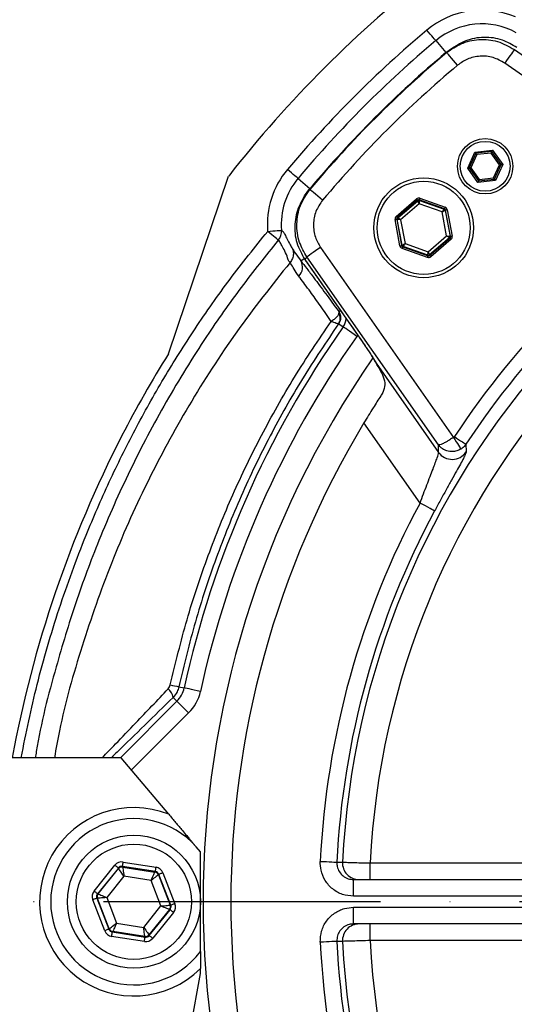
# Model space of a CAD drawing. Extents: x 0 to 9200, y 0 to 5940.
# Drawn here: x 1226 to 1315, y 1322 to 1500 of the extents above; entities that cross this region are included whole.
import ezdxf

# ---------------------------------------------------------------- set-up
doc = ezdxf.new("R2010")
doc.units = 0
doc.header["$LTSCALE"] = 5
doc.header["$MEASUREMENT"] = 0
doc.linetypes.add('GEN7', pattern=[15, 10, -2.5, 0, -2.5])
doc.layers.get('0').update_dxf_attribs({"linetype": 'CONTINUOUS'})
doc.layers.add('7', color=4, linetype='GEN7')
doc.styles.add('ISO', font='GENISO.SHX')
doc.dimstyles.new('GEN-ISO', dxfattribs={"dimtxt": 50, "dimasz": 50, "dimexe": 40, "dimexo": 1, "dimgap": 30, "dimtad": 0, "dimtih": 1, "dimtoh": 1, "dimdec": 1, "dimdsep": 46, "dimtxsty": 'ISO', "dimcen": 2, "dimclrd": 256, "dimclre": 256, "dimclrt": 2, "dimadec": 0, "dimazin": 0, "dimtp": 0.1, "dimtm": 0.1, "dimtfac": 0.05, "dimtdec": 1, "dimtix": 1, "dimtmove": 2, "dimatfit": 3, "dimfxl": 1, "dimtolj": 1, "dimarcsym": 0})

# ---------------------------------------------------------------- blocks, each defined once
blk = doc.blocks.new('*D19')
at = {"color": 3, "lineweight": 25}
for p, q in [((1341.39, 1341.82), (1341.39, 1728.81)), ((1521.39, 1341.82), (1521.39, 1728.81)), ((1306.39, 1703.81), (1271.39, 1703.81)), ((1341.39, 1703.81), (1521.39, 1703.81)), ((1556.39, 1703.81), (1591.39, 1703.81))]:
    blk.add_line(p, q, dxfattribs=at)
at = {"color": 3}
for points in [[(1306.39, 1697.98), (1306.39, 1709.65), (1341.39, 1703.81)], [(1556.39, 1709.65), (1556.39, 1697.98), (1521.39, 1703.81)]]:
    blk.add_solid(points, dxfattribs=at)
at = {"color": 2, "insert": (1431.39, 1758.81), "char_height": 50, "attachment_point": 5, "style": 'ISO'}
blk.add_mtext('\\A1;{\\Fgeniso.shx;%%c180}', dxfattribs=at)

msp = doc.modelspace()

# ---------------------------------------------------------------- linework, layer by layer
at = {"color": 7, "linetype": 'Continuous'}
for p, q in [((1300.87, 1496.2), (1302.68, 1494.04)), ((1303.35, 1494.46), (1302.87, 1494.06)), ((1315.04, 1494.59), (1348.93, 1470.86)), ((1347.59, 1468.14), (1313.32, 1492.14)), ((1307.92, 1476.1), (1311.08, 1476.43)), ((1311.08, 1476.43), (1312.94, 1473.86)), ((1306.62, 1473.2), (1307.92, 1476.1)), ((1308.09, 1475.87), (1306.91, 1473.23)), ((1308.26, 1475.64), (1307.2, 1473.26)), ((1310.96, 1476.17), (1308.09, 1475.87)), ((1310.84, 1475.9), (1308.26, 1475.64)), ((1312.36, 1473.8), (1310.84, 1475.9)), ((1312.65, 1473.83), (1310.96, 1476.17)), ((1308.48, 1470.63), (1306.62, 1473.2)), ((1306.91, 1473.23), (1308.6, 1470.9)), ((1307.2, 1473.26), (1308.72, 1471.16)), ((1311.3, 1471.43), (1312.36, 1473.8)), ((1311.47, 1471.19), (1312.65, 1473.83)), ((1312.94, 1473.86), (1311.64, 1470.96)), ((1252.64, 1439.67), (1263.49, 1471.75)), ((1276.01, 1471.34), (1278.17, 1469.53)), ((1308.6, 1470.9), (1311.47, 1471.19)), ((1308.72, 1471.16), (1311.3, 1471.43)), ((1278.14, 1469.34), (1277.74, 1468.86)), ((1311.64, 1470.96), (1308.48, 1470.63)), ((1293.72, 1464.49), (1297.4, 1467.64)), ((1302.45, 1465.86), (1297.89, 1467.47)), ((1297.89, 1467.47), (1297.9, 1467.37)), ((1297.99, 1467.75), (1302.55, 1466.14)), ((1297.59, 1467.42), (1293.91, 1464.27)), ((1294.01, 1464.23), (1297.61, 1467.32)), ((1297.87, 1466.75), (1294.53, 1463.89)), ((1297.61, 1467.32), (1297.59, 1467.42)), ((1302.01, 1465.29), (1297.87, 1466.75)), ((1297.9, 1467.37), (1302.38, 1465.79)), ((1302.38, 1465.79), (1302.45, 1465.86)), ((1302.94, 1465.69), (1303.83, 1460.93)), ((1294.41, 1459.17), (1293.52, 1463.93)), ((1293.81, 1463.98), (1294.7, 1459.22)), ((1293.91, 1463.95), (1293.81, 1463.98)), ((1293.91, 1464.27), (1294.01, 1464.23)), ((1294.78, 1459.29), (1293.91, 1463.95)), ((1302.82, 1460.97), (1302.01, 1465.29)), ((1302.65, 1465.63), (1302.57, 1465.57)), ((1302.57, 1465.57), (1303.44, 1460.91)), ((1303.54, 1460.87), (1302.65, 1465.63)), ((1294.53, 1463.89), (1295.34, 1459.57)), ((1299.48, 1458.11), (1302.82, 1460.97)), ((1303.34, 1460.62), (1299.74, 1457.54)), ((1299.76, 1457.44), (1303.44, 1460.59)), ((1303.63, 1460.36), (1299.96, 1457.21)), ((1303.44, 1460.59), (1303.34, 1460.62)), ((1303.44, 1460.91), (1303.54, 1460.87)), ((1280.07, 1458.89), (1304.07, 1424.61)), ((1294.7, 1459.22), (1294.78, 1459.29)), ((1299.37, 1457.1), (1294.8, 1458.71)), ((1294.98, 1459.06), (1294.9, 1458.99)), ((1294.9, 1458.99), (1299.47, 1457.38)), ((1299.45, 1457.48), (1294.98, 1459.06)), ((1295.34, 1459.57), (1299.48, 1458.11)), ((1276.52, 1456.46), (1277.14, 1456.9)), ((1277.61, 1457.17), (1277.23, 1456.71)), ((1301.35, 1423.27), (1277.61, 1457.17)), ((1299.47, 1457.38), (1299.45, 1457.48)), ((1299.74, 1457.54), (1299.76, 1457.44)), ((1277.23, 1456.71), (1277.23, 1456.71)), ((1277.23, 1456.71), (1286.87, 1442.95)), ((1283.35, 1447.32), (1283.65, 1447.53)), ((1283.35, 1445.13), (1284.16, 1444.56)), ((1286.78, 1443.08), (1286.61, 1442.83)), ((1286.87, 1442.95), (1286.87, 1442.94)), ((1290.09, 1438.02), (1301.37, 1421.91)), ((1298.02, 1412.77), (1287.89, 1427.23)), ((1244.23, 1424.93), (1244.24, 1424.95)), ((1254.52, 1379.63), (1255.47, 1379.43)), ((1243.96, 1366.82), (1254.15, 1377.01)), ((1253.46, 1377.7), (1254.15, 1377.01)), ((1256.27, 1374.89), (1245.98, 1364.6)), ((1244.12, 1366.82), (1209.89, 1366.82)), ((1252.69, 1356.61), (1244.12, 1366.82)), ((1258.39, 1331.82), (1258.39, 1349.82)), ((1239.22, 1342.75), (1242.98, 1347.41)), ((1243.61, 1346.91), (1239.85, 1342.25)), ((1239.96, 1342.23), (1243.65, 1346.8)), ((1243.65, 1346.8), (1243.61, 1346.91)), ((1250.27, 1346.27), (1244.35, 1347.2)), ((1244.35, 1347.2), (1244.39, 1347.09)), ((1244.39, 1347.09), (1250.2, 1346.18)), ((1244.48, 1347.99), (1250.39, 1347.06)), ((1289.03, 1347.82), (1341.06, 1347.82)), ((1289.03, 1344.82), (1289.03, 1347.82)), ((1244.6, 1345.44), (1241.49, 1341.59)), ((1249.49, 1344.67), (1244.6, 1345.44)), ((1250.2, 1346.18), (1250.27, 1346.27)), ((1250.89, 1345.77), (1250.82, 1345.68)), ((1250.82, 1345.68), (1252.94, 1340.2)), ((1253.05, 1340.18), (1250.89, 1345.77)), ((1251.64, 1346.06), (1253.79, 1340.47)), ((1251.28, 1340.06), (1249.49, 1344.67)), ((1286.03, 1341.82), (1286.03, 1344.82)), ((1286.03, 1344.82), (1346.45, 1344.82)), ((1239.72, 1341.46), (1241.88, 1335.87)), ((1239.84, 1341.44), (1239.72, 1341.46)), ((1241.95, 1335.96), (1239.84, 1341.44)), ((1239.85, 1342.25), (1239.96, 1342.23)), ((1241.49, 1341.59), (1243.28, 1336.97)), ((1346.45, 1341.82), (1286.03, 1341.82)), ((1241.13, 1335.58), (1238.98, 1341.17)), ((1248.17, 1336.2), (1251.28, 1340.06)), ((1252.94, 1340.2), (1253.05, 1340.18)), ((1286.03, 1339.82), (1346.45, 1339.82)), ((1286.03, 1336.82), (1286.03, 1339.82)), ((1252.81, 1339.41), (1249.12, 1334.84)), ((1249.16, 1334.73), (1252.92, 1339.39)), ((1253.55, 1338.89), (1249.79, 1334.23)), ((1252.92, 1339.39), (1252.81, 1339.41)), ((1243.28, 1336.97), (1248.17, 1336.2)), ((1346.45, 1336.82), (1286.03, 1336.82)), ((1289.03, 1333.82), (1289.03, 1336.82)), ((1241.88, 1335.87), (1241.95, 1335.96)), ((1248.29, 1333.65), (1242.38, 1334.58)), ((1242.57, 1335.46), (1242.5, 1335.37)), ((1242.5, 1335.37), (1248.42, 1334.44)), ((1248.38, 1334.55), (1242.57, 1335.46)), ((1248.42, 1334.44), (1248.38, 1334.55)), ((1249.12, 1334.84), (1249.16, 1334.73)), ((1341.06, 1333.82), (1289.03, 1333.82)), ((1244.6, 1249.71), (1258.39, 1327.89)), ((1258.39, 1327.89), (1258.39, 1328.78))]:
    msp.add_line(p, q, dxfattribs=at)
for points in [[(1300.87, 1496.2), (1300.83, 1496.24), (1300.73, 1496.36), (1300.58, 1496.54), (1300.38, 1496.78), (1300.14, 1497.07), (1299.86, 1497.39), (1299.57, 1497.74), (1299.26, 1498.11)], [(1302.68, 1494.04), (1304.03, 1494.99), (1304.58, 1495.3)], [(1315.04, 1494.59), (1314.99, 1494.52), (1314.88, 1494.37), (1314.72, 1494.14), (1314.5, 1493.83), (1314.24, 1493.46), (1313.95, 1493.05), (1313.64, 1492.6), (1313.32, 1492.14)], [(1302.75, 1493.96), (1302.73, 1493.98), (1302.68, 1494.04)], [(1304.79, 1491.76), (1304.42, 1492.21), (1304.06, 1492.64), (1303.72, 1493.04), (1303.43, 1493.39), (1303.19, 1493.67), (1303.01, 1493.89), (1302.9, 1494.02), (1302.87, 1494.06)], [(1311.08, 1476.43), (1311.05, 1476.38), (1311.03, 1476.33), (1311.01, 1476.28), (1310.99, 1476.24), (1310.98, 1476.21), (1310.97, 1476.19), (1310.96, 1476.17), (1310.96, 1476.17)], [(1307.92, 1476.1), (1307.95, 1476.06), (1307.98, 1476.01), (1308.01, 1475.97), (1308.04, 1475.94), (1308.06, 1475.91), (1308.07, 1475.89), (1308.08, 1475.87), (1308.09, 1475.87)], [(1308.26, 1475.64), (1308.23, 1475.68), (1308.2, 1475.72), (1308.17, 1475.75), (1308.15, 1475.79), (1308.13, 1475.81), (1308.11, 1475.84), (1308.1, 1475.86), (1308.09, 1475.87), (1308.09, 1475.87)], [(1310.84, 1475.9), (1310.86, 1475.95), (1310.89, 1476), (1310.91, 1476.05), (1310.92, 1476.09), (1310.94, 1476.12), (1310.95, 1476.15), (1310.96, 1476.16), (1310.96, 1476.17)], [(1276.01, 1471.34), (1275.96, 1471.38), (1275.85, 1471.48), (1275.67, 1471.63), (1275.43, 1471.83), (1275.14, 1472.07), (1274.81, 1472.34), (1274.46, 1472.64), (1274.1, 1472.95)], [(1306.62, 1473.2), (1306.68, 1473.21), (1306.73, 1473.22), (1306.78, 1473.22), (1306.82, 1473.23), (1306.86, 1473.23), (1306.89, 1473.23), (1306.9, 1473.23), (1306.91, 1473.23)], [(1306.91, 1473.23), (1306.91, 1473.23), (1306.93, 1473.24), (1306.96, 1473.24), (1306.99, 1473.24), (1307.04, 1473.25), (1307.09, 1473.25), (1307.14, 1473.26), (1307.2, 1473.26)], [(1312.36, 1473.8), (1312.42, 1473.8), (1312.47, 1473.81), (1312.52, 1473.81), (1312.57, 1473.82), (1312.6, 1473.82), (1312.63, 1473.83), (1312.65, 1473.83), (1312.65, 1473.83)], [(1312.65, 1473.83), (1312.66, 1473.83), (1312.67, 1473.83), (1312.69, 1473.83), (1312.72, 1473.83), (1312.75, 1473.84), (1312.79, 1473.84), (1312.84, 1473.85), (1312.89, 1473.85), (1312.94, 1473.86)], [(1308.6, 1470.9), (1308.6, 1470.9), (1308.61, 1470.92), (1308.62, 1470.94), (1308.64, 1470.97), (1308.65, 1471.01), (1308.67, 1471.06), (1308.7, 1471.11), (1308.72, 1471.16)], [(1311.47, 1471.19), (1311.47, 1471.2), (1311.46, 1471.21), (1311.44, 1471.23), (1311.42, 1471.26), (1311.4, 1471.3), (1311.37, 1471.34), (1311.34, 1471.38), (1311.3, 1471.43)], [(1311.47, 1471.19), (1311.48, 1471.19), (1311.49, 1471.17), (1311.5, 1471.15), (1311.52, 1471.12), (1311.55, 1471.09), (1311.58, 1471.05), (1311.61, 1471), (1311.64, 1470.96)], [(1276.89, 1467.58), (1277.21, 1468.18), (1278.17, 1469.53)], [(1280.44, 1467.41), (1280, 1467.79), (1279.56, 1468.15), (1279.17, 1468.48), (1278.82, 1468.78), (1278.53, 1469.02), (1278.32, 1469.19), (1278.19, 1469.3), (1278.14, 1469.34)], [(1278.25, 1469.46), (1278.23, 1469.48), (1278.17, 1469.53)], [(1308.6, 1470.9), (1308.6, 1470.89), (1308.59, 1470.88), (1308.58, 1470.85), (1308.57, 1470.82), (1308.55, 1470.78), (1308.53, 1470.73), (1308.51, 1470.68), (1308.48, 1470.63)], [(1297.4, 1467.64), (1297.43, 1467.6), (1297.47, 1467.56), (1297.5, 1467.52), (1297.53, 1467.48), (1297.56, 1467.46), (1297.58, 1467.44), (1297.59, 1467.42), (1297.59, 1467.42)], [(1297.99, 1467.75), (1297.97, 1467.7), (1297.95, 1467.65), (1297.93, 1467.6), (1297.92, 1467.56), (1297.9, 1467.52), (1297.89, 1467.49), (1297.89, 1467.48), (1297.89, 1467.47)], [(1297.87, 1466.75), (1297.82, 1466.86), (1297.77, 1466.96), (1297.73, 1467.06), (1297.69, 1467.15), (1297.65, 1467.22), (1297.63, 1467.27), (1297.62, 1467.3), (1297.61, 1467.32)], [(1297.9, 1467.37), (1297.9, 1467.36), (1297.9, 1467.32), (1297.9, 1467.26), (1297.89, 1467.18), (1297.89, 1467.09), (1297.88, 1466.98), (1297.88, 1466.87), (1297.87, 1466.75)], [(1302.01, 1465.29), (1302.08, 1465.38), (1302.15, 1465.48), (1302.21, 1465.57), (1302.27, 1465.64), (1302.31, 1465.71), (1302.35, 1465.75), (1302.37, 1465.78), (1302.38, 1465.79)], [(1302.55, 1466.14), (1302.53, 1466.09), (1302.52, 1466.04), (1302.5, 1465.99), (1302.48, 1465.95), (1302.47, 1465.91), (1302.46, 1465.88), (1302.46, 1465.87), (1302.45, 1465.86)], [(1302.65, 1465.63), (1302.66, 1465.63), (1302.67, 1465.64), (1302.7, 1465.64), (1302.74, 1465.65), (1302.78, 1465.66), (1302.83, 1465.67), (1302.89, 1465.68), (1302.94, 1465.69)], [(1293.52, 1463.93), (1293.57, 1463.94), (1293.63, 1463.95), (1293.68, 1463.96), (1293.72, 1463.97), (1293.76, 1463.97), (1293.79, 1463.98), (1293.81, 1463.98), (1293.81, 1463.98)], [(1293.72, 1464.49), (1293.75, 1464.45), (1293.79, 1464.41), (1293.82, 1464.37), (1293.85, 1464.33), (1293.88, 1464.31), (1293.9, 1464.28), (1293.91, 1464.27), (1293.91, 1464.27)], [(1294.53, 1463.89), (1294.41, 1463.9), (1294.3, 1463.91), (1294.19, 1463.92), (1294.1, 1463.93), (1294.02, 1463.94), (1293.96, 1463.94), (1293.92, 1463.95), (1293.91, 1463.95)], [(1294.01, 1464.23), (1294.02, 1464.22), (1294.05, 1464.2), (1294.1, 1464.17), (1294.17, 1464.13), (1294.24, 1464.08), (1294.33, 1464.02), (1294.43, 1463.95), (1294.53, 1463.89)], [(1302.57, 1465.57), (1302.56, 1465.56), (1302.53, 1465.54), (1302.47, 1465.52), (1302.4, 1465.48), (1302.32, 1465.44), (1302.22, 1465.39), (1302.12, 1465.34), (1302.01, 1465.29)], [(1270.54, 1461.78), (1271.01, 1461.82), (1271.47, 1461.86), (1271.89, 1461.89), (1272.27, 1461.92), (1272.58, 1461.95), (1272.81, 1461.97), (1272.96, 1461.98), (1273.03, 1461.99)], [(1272.45, 1460.18), (1272.41, 1460.22), (1272.29, 1460.32), (1272.11, 1460.47), (1271.87, 1460.67), (1271.58, 1460.91), (1271.26, 1461.18), (1270.9, 1461.48), (1270.54, 1461.78)], [(1303.34, 1460.62), (1303.33, 1460.63), (1303.3, 1460.65), (1303.25, 1460.68), (1303.19, 1460.73), (1303.11, 1460.78), (1303.02, 1460.84), (1302.92, 1460.9), (1302.82, 1460.97)], [(1302.82, 1460.97), (1302.94, 1460.95), (1303.06, 1460.94), (1303.16, 1460.93), (1303.26, 1460.92), (1303.33, 1460.92), (1303.39, 1460.91), (1303.43, 1460.91), (1303.44, 1460.91)], [(1303.44, 1460.59), (1303.44, 1460.58), (1303.46, 1460.57), (1303.47, 1460.55), (1303.5, 1460.52), (1303.53, 1460.49), (1303.56, 1460.45), (1303.6, 1460.41), (1303.63, 1460.36)], [(1303.54, 1460.87), (1303.55, 1460.87), (1303.56, 1460.88), (1303.59, 1460.88), (1303.63, 1460.89), (1303.67, 1460.9), (1303.72, 1460.91), (1303.78, 1460.92), (1303.83, 1460.93)], [(1280.07, 1458.89), (1279.6, 1458.57), (1279.16, 1458.25), (1278.74, 1457.96), (1278.38, 1457.71), (1278.07, 1457.49), (1277.84, 1457.33), (1277.68, 1457.22), (1277.61, 1457.17)], [(1294.41, 1459.17), (1294.46, 1459.18), (1294.52, 1459.19), (1294.57, 1459.2), (1294.61, 1459.2), (1294.65, 1459.21), (1294.68, 1459.22), (1294.7, 1459.22), (1294.7, 1459.22)], [(1294.78, 1459.29), (1294.79, 1459.29), (1294.83, 1459.31), (1294.88, 1459.34), (1294.95, 1459.37), (1295.03, 1459.41), (1295.13, 1459.46), (1295.23, 1459.51), (1295.34, 1459.57)], [(1294.9, 1458.99), (1294.9, 1458.99), (1294.89, 1458.97), (1294.88, 1458.94), (1294.87, 1458.91), (1294.85, 1458.87), (1294.84, 1458.82), (1294.82, 1458.76), (1294.8, 1458.71)], [(1295.34, 1459.57), (1295.27, 1459.47), (1295.2, 1459.38), (1295.14, 1459.29), (1295.08, 1459.21), (1295.04, 1459.15), (1295.01, 1459.1), (1294.98, 1459.07), (1294.98, 1459.06)], [(1299.47, 1457.38), (1299.46, 1457.38), (1299.46, 1457.36), (1299.45, 1457.33), (1299.44, 1457.3), (1299.42, 1457.26), (1299.4, 1457.21), (1299.39, 1457.15), (1299.37, 1457.1)], [(1299.45, 1457.48), (1299.45, 1457.5), (1299.45, 1457.53), (1299.45, 1457.59), (1299.46, 1457.67), (1299.46, 1457.76), (1299.47, 1457.87), (1299.48, 1457.99), (1299.48, 1458.11)], [(1299.48, 1458.11), (1299.53, 1458), (1299.58, 1457.89), (1299.63, 1457.8), (1299.66, 1457.71), (1299.7, 1457.64), (1299.72, 1457.59), (1299.74, 1457.55), (1299.74, 1457.54)], [(1299.76, 1457.44), (1299.76, 1457.43), (1299.78, 1457.42), (1299.79, 1457.4), (1299.82, 1457.37), (1299.85, 1457.34), (1299.88, 1457.3), (1299.92, 1457.25), (1299.96, 1457.21)], [(1286.61, 1442.83), (1286.15, 1443.16), (1285.7, 1443.48), (1285.28, 1443.78), (1284.91, 1444.04), (1284.61, 1444.25), (1284.37, 1444.41), (1284.22, 1444.52), (1284.16, 1444.56)], [(1304.07, 1424.61), (1304.32, 1424.22), (1304.55, 1423.84), (1304.78, 1423.49), (1304.97, 1423.18), (1305.14, 1422.92), (1305.27, 1422.71), (1305.35, 1422.57), (1305.4, 1422.51)], [(1304.22, 1424.76), (1304.61, 1424.5), (1304.99, 1424.25), (1305.34, 1424.02), (1305.66, 1423.81), (1305.92, 1423.64), (1306.11, 1423.51), (1306.24, 1423.42), (1306.3, 1423.39)], [(1300.66, 1411.35), (1300.58, 1411.39), (1300.42, 1411.48), (1300.16, 1411.61), (1299.84, 1411.79), (1299.44, 1412), (1299, 1412.24), (1298.52, 1412.5), (1298.02, 1412.77)], [(1258.4, 1378.78), (1257.84, 1378.91), (1257.3, 1379.02), (1256.8, 1379.13), (1256.36, 1379.23), (1256, 1379.31), (1255.72, 1379.37), (1255.54, 1379.41), (1255.47, 1379.43)], [(1256.27, 1374.89), (1255.87, 1375.3), (1255.48, 1375.69), (1255.11, 1376.05), (1254.8, 1376.37), (1254.53, 1376.63), (1254.33, 1376.83), (1254.2, 1376.96), (1254.15, 1377.01)], [(1243.61, 1346.91), (1243.59, 1346.92), (1243.56, 1346.95), (1243.5, 1347), (1243.42, 1347.06), (1243.33, 1347.14), (1243.22, 1347.22), (1243.1, 1347.32), (1242.98, 1347.41)], [(1244.6, 1345.44), (1244.42, 1345.7), (1244.24, 1345.96), (1244.08, 1346.19), (1243.93, 1346.4), (1243.81, 1346.57), (1243.73, 1346.69), (1243.67, 1346.77), (1243.65, 1346.8)], [(1244.35, 1347.2), (1244.36, 1347.22), (1244.36, 1347.26), (1244.37, 1347.34), (1244.39, 1347.43), (1244.41, 1347.55), (1244.43, 1347.69), (1244.45, 1347.84), (1244.48, 1347.99)], [(1244.39, 1347.09), (1244.4, 1347.06), (1244.41, 1346.96), (1244.43, 1346.8), (1244.46, 1346.6), (1244.49, 1346.35), (1244.52, 1346.07), (1244.56, 1345.76), (1244.6, 1345.44)], [(1250.27, 1346.27), (1250.27, 1346.29), (1250.28, 1346.34), (1250.29, 1346.41), (1250.31, 1346.51), (1250.33, 1346.63), (1250.35, 1346.76), (1250.37, 1346.91), (1250.39, 1347.06)], [(1280.02, 1348.11), (1280.59, 1348.08), (1281.13, 1348.06), (1281.64, 1348.03), (1282.09, 1348.01), (1282.46, 1347.99), (1282.75, 1347.98), (1282.93, 1347.97), (1283.02, 1347.97)], [(1249.49, 1344.67), (1249.63, 1344.97), (1249.76, 1345.25), (1249.88, 1345.51), (1249.99, 1345.73), (1250.08, 1345.92), (1250.14, 1346.06), (1250.18, 1346.15), (1250.2, 1346.18)], [(1250.82, 1345.68), (1250.79, 1345.66), (1250.71, 1345.6), (1250.59, 1345.51), (1250.42, 1345.38), (1250.22, 1345.23), (1250, 1345.06), (1249.75, 1344.87), (1249.49, 1344.67)], [(1251.64, 1346.06), (1251.49, 1346), (1251.36, 1345.95), (1251.23, 1345.9), (1251.12, 1345.86), (1251.02, 1345.82), (1250.95, 1345.79), (1250.91, 1345.78), (1250.89, 1345.77)], [(1239.72, 1341.46), (1239.71, 1341.45), (1239.66, 1341.44), (1239.59, 1341.41), (1239.5, 1341.37), (1239.39, 1341.33), (1239.26, 1341.28), (1239.12, 1341.23), (1238.98, 1341.17)], [(1239.85, 1342.25), (1239.83, 1342.26), (1239.8, 1342.29), (1239.74, 1342.34), (1239.66, 1342.4), (1239.57, 1342.48), (1239.46, 1342.56), (1239.34, 1342.65), (1239.22, 1342.75)], [(1241.49, 1341.59), (1241.17, 1341.56), (1240.87, 1341.53), (1240.58, 1341.51), (1240.33, 1341.48), (1240.12, 1341.47), (1239.97, 1341.45), (1239.87, 1341.44), (1239.84, 1341.44)], [(1239.96, 1342.23), (1239.99, 1342.22), (1240.08, 1342.18), (1240.23, 1342.12), (1240.42, 1342.04), (1240.65, 1341.94), (1240.91, 1341.83), (1241.2, 1341.71), (1241.49, 1341.59)], [(1251.28, 1340.06), (1251.6, 1340.08), (1251.91, 1340.11), (1252.19, 1340.14), (1252.44, 1340.16), (1252.65, 1340.18), (1252.8, 1340.19), (1252.9, 1340.2), (1252.94, 1340.2)], [(1252.81, 1339.41), (1252.78, 1339.42), (1252.69, 1339.46), (1252.54, 1339.52), (1252.35, 1339.6), (1252.12, 1339.7), (1251.86, 1339.81), (1251.57, 1339.93), (1251.28, 1340.06)], [(1253.79, 1340.47), (1253.65, 1340.42), (1253.51, 1340.36), (1253.38, 1340.31), (1253.27, 1340.27), (1253.18, 1340.23), (1253.11, 1340.21), (1253.07, 1340.19), (1253.05, 1340.18)], [(1253.55, 1338.89), (1253.43, 1338.99), (1253.31, 1339.08), (1253.2, 1339.17), (1253.11, 1339.24), (1253.03, 1339.31), (1252.98, 1339.35), (1252.94, 1339.38), (1252.92, 1339.39)], [(1241.95, 1335.96), (1241.98, 1335.98), (1242.06, 1336.04), (1242.18, 1336.14), (1242.35, 1336.26), (1242.55, 1336.41), (1242.77, 1336.59), (1243.02, 1336.77), (1243.28, 1336.97)], [(1243.28, 1336.97), (1243.14, 1336.68), (1243.01, 1336.4), (1242.89, 1336.14), (1242.78, 1335.91), (1242.7, 1335.72), (1242.63, 1335.58), (1242.59, 1335.49), (1242.57, 1335.46)], [(1248.38, 1334.55), (1248.37, 1334.59), (1248.36, 1334.68), (1248.34, 1334.84), (1248.31, 1335.04), (1248.28, 1335.29), (1248.25, 1335.58), (1248.21, 1335.88), (1248.17, 1336.2)], [(1248.17, 1336.2), (1248.35, 1335.94), (1248.53, 1335.69), (1248.69, 1335.45), (1248.84, 1335.25), (1248.96, 1335.08), (1249.05, 1334.95), (1249.1, 1334.87), (1249.12, 1334.84)], [(1241.88, 1335.87), (1241.86, 1335.87), (1241.82, 1335.85), (1241.75, 1335.82), (1241.66, 1335.79), (1241.54, 1335.74), (1241.42, 1335.69), (1241.28, 1335.64), (1241.13, 1335.58)], [(1242.38, 1334.58), (1242.4, 1334.73), (1242.42, 1334.88), (1242.45, 1335.01), (1242.46, 1335.13), (1242.48, 1335.23), (1242.49, 1335.31), (1242.5, 1335.35), (1242.5, 1335.37)], [(1248.29, 1333.65), (1248.32, 1333.81), (1248.34, 1333.95), (1248.36, 1334.09), (1248.38, 1334.21), (1248.4, 1334.31), (1248.41, 1334.38), (1248.42, 1334.43), (1248.42, 1334.44)], [(1249.79, 1334.23), (1249.67, 1334.33), (1249.55, 1334.42), (1249.44, 1334.51), (1249.35, 1334.58), (1249.27, 1334.64), (1249.21, 1334.69), (1249.18, 1334.72), (1249.16, 1334.73)], [(1283.02, 1333.68), (1282.93, 1333.67), (1282.75, 1333.66), (1282.46, 1333.65), (1282.09, 1333.63), (1281.64, 1333.61), (1281.13, 1333.59), (1280.59, 1333.56), (1280.02, 1333.53)]]:
    msp.add_lwpolyline(points, dxfattribs=at)
for centre, radius in [((1309.78, 1473.53), 5), ((1309.78, 1473.53), 4.5), ((1298.68, 1462.43), 9), ((1298.68, 1462.43), 8.4), ((1246.39, 1340.82), 12), ((1246.39, 1340.82), 10.4)]:
    msp.add_circle(centre, radius, dxfattribs=at)
for centre, radius, start, end in [((1431.39, 1340.82), 212.91, 127.9489, 142.0511), ((1309.18, 1486.3), 15.42, 66.7409, 130.0306), ((1431.39, 1340.82), 205.42, 130.0306, 139.9694), ((1309.18, 1486.3), 12.92, 61.2567, 130.0306), ((1431.39, 1340.82), 202.92, 130.0306, 139.9694), ((1431.39, 1340.82), 200, 129.9859, 140.0141), ((1431.39, 1340.82), 200.1, 130.0306, 139.9694), ((1431.39, 1340.82), 197, 129.9859, 140.0141), ((1285.9, 1463.03), 15.42, 139.9694, 184.6325), ((1285.9, 1463.03), 12.92, 139.9694, 184.6325), ((1431.39, 1340.82), 152.37, 123.4283, 146.5717), ((1297.8, 1467.09), 0.3, 70.599, 130.5672), ((1302.28, 1465.51), 0.3, 10.5955, 70.5701), ((1431.39, 1340.82), 149.88, 123.4283, 146.5717), ((1294.2, 1464), 0.3, 130.5939, 190.5721), ((1270.53, 1461.78), 2.5, 320.2072, 4.6069), ((1303.15, 1460.85), 0.3, 310.5936, 10.5715), ((1295.08, 1459.34), 0.3, 190.5955, 250.5701), ((1299.55, 1457.77), 0.3, 250.5936, 310.5754), ((1274.55, 1455.31), 2.28, 314.8891, 30.3126), ((1431.39, 1340.82), 180.1, 144.8294, 167.6224), ((1281.79, 1446.23), 2.9, 324.8294, 356.5543), ((1431.39, 1340.82), 177.1, 144.8294, 167.6224), ((1421.52, 1333.65), 199.4, 147.8802, 152.7509), ((1431.39, 1340.82), 147.52, 137.7761, 177.2239), ((1431.39, 1340.82), 172.5, 145.3272, 214.6495), ((1292.03, 1439.46), 2.42, 208.2507, 216.4683), ((1431.39, 1340.82), 142.53, 137.8151, 177.1849), ((1431.39, 1340.82), 167.5, 148.9442, 211.0558), ((1432.7, 1328.29), 211.8, 152.8538, 169.5186), ((1303.82, 1423.65), 3.01, 215.3074, 326.702), ((1431.39, 1340.82), 151.54, 151.6539, 177.2433), ((1431.39, 1340.82), 148.54, 151.6539, 177.2433), ((1251.04, 1377.35), 2.44, 8.1797, 50.741), ((1259.62, 1409.08), 29.89, 257.1265, 260.1823), ((1250.69, 1380.48), 4.9, 315, 347.6224), ((1250.69, 1380.48), 7.9, 315, 347.6224), ((1246.39, 1340.82), 17, 68.2323, 314.9009), ((1246.39, 1340.82), 15, 36.8699, 323.1301), ((1244.27, 1346.3), 0.8, 81.1153, 141.0933), ((1287.03, 1347.82), 3, 177.1907, 269.9583), ((1250.07, 1345.39), 0.8, 21.1149, 81.0943), ((1240.58, 1341.73), 0.8, 141.1134, 201.0967), ((1252.19, 1339.91), 0.8, 321.1148, 21.0932), ((1287.03, 1333.82), 3, 90.0417, 182.8093), ((1242.7, 1336.25), 0.8, 201.1164, 261.0928), ((1248.5, 1335.34), 0.8, 261.1151, 321.0935), ((1431.39, 1340.82), 151.54, 182.7567, 208.3461), ((1431.39, 1340.82), 148.54, 182.7567, 208.3461), ((1431.39, 1340.82), 147.52, 182.7761, 222.2239), ((1431.39, 1340.82), 142.53, 182.8151, 222.1849)]:
    msp.add_arc(centre, radius, start, end, dxfattribs=at)
for centre, major_axis, ratio, start_param, end_param in [((1297.79, 1467.19), (0.11, -0.59), 0.999797, 2.618082, 3.665103), ((1297.79, 1467.19), (-0.055, 0.295), 0.999391, 5.759674, 6.806696), ((1302.35, 1465.58), (0.228, 0.195), 0.999391, 5.759674, 6.806696), ((1302.35, 1465.58), (-0.456, -0.39), 0.999797, 2.618082, 3.665103), ((1294.11, 1464.04), (0.566, -0.199), 0.999797, 2.618082, 3.665103), ((1294.11, 1464.04), (0.283, -0.1), 0.999391, 2.618082, 3.665103), ((1303.24, 1460.82), (0.283, -0.1), 0.999391, 5.759674, 6.806696), ((1303.24, 1460.82), (-0.566, 0.199), 0.999797, 2.618082, 3.665103), ((1295, 1459.28), (0.456, 0.39), 0.999797, 2.618082, 3.665103), ((1295, 1459.28), (0.228, 0.195), 0.999391, 2.618082, 3.665103), ((1299.57, 1457.67), (-0.11, 0.59), 0.999797, 2.618082, 3.665103), ((1299.57, 1457.67), (-0.055, 0.295), 0.999391, 2.618082, 3.665103), ((1244.23, 1346.41), (0.58, -1.49), 0.999797, 2.618082, 3.665103), ((1244.23, 1346.41), (-0.288, 0.747), 0.999391, 5.759674, 6.806696), ((1250.15, 1345.48), (-1, -1.25), 0.999797, 2.618082, 3.665103), ((1250.15, 1345.48), (0.503, 0.623), 0.999391, 5.759674, 6.806696), ((1240.47, 1341.75), (1.58, -0.25), 0.999797, 2.618082, 3.665103), ((1240.47, 1341.75), (0.791, -0.124), 0.999391, 2.618082, 3.665103), ((1252.3, 1339.9), (0.791, -0.124), 0.999391, 5.759674, 6.806696), ((1252.3, 1339.9), (-1.58, 0.25), 0.999797, 2.618082, 3.665103), ((1242.63, 1336.16), (1, 1.25), 0.999797, 2.618082, 3.665103), ((1242.63, 1336.16), (0.503, 0.623), 0.999391, 2.618082, 3.665103), ((1248.54, 1335.23), (-0.58, 1.49), 0.999797, 2.618082, 3.665103), ((1248.54, 1335.23), (-0.288, 0.747), 0.999391, 2.618082, 3.665103)]:
    msp.add_ellipse(centre, major_axis=major_axis, ratio=ratio, start_param=start_param, end_param=end_param, dxfattribs=at)
for points, knots in [([(1302.87, 1494.06), (1303.68, 1494.63), (1305.42, 1495.85), (1308.65, 1496.55), (1312.08, 1496.26), (1314.05, 1495.15), (1315.04, 1494.59)], [0, 0, 0, 0, 0.227699, 0.485237, 0.742584, 1, 1, 1, 1]), ([(1315.49, 1494.98), (1314.65, 1495.47), (1312.82, 1496.53), (1309.56, 1496.95), (1306.16, 1496.38), (1304.29, 1495.1), (1303.35, 1494.46)], [0, 0, 0, 0, 0.224144, 0.482704, 0.741375, 1, 1, 1, 1]), ([(1313.32, 1492.14), (1312.63, 1492.53), (1311.25, 1493.3), (1308.85, 1493.51), (1306.59, 1493.02), (1305.37, 1492.16), (1304.79, 1491.76)], [0, 0, 0, 0, 0.257334, 0.514659, 0.772236, 1, 1, 1, 1]), ([(1277.61, 1457.17), (1277.12, 1458.03), (1276.06, 1459.86), (1275.64, 1463.14), (1276.23, 1466.54), (1277.51, 1468.41), (1278.14, 1469.34)], [0, 0, 0, 0, 0.225993, 0.483938, 0.741992, 1, 1, 1, 1]), ([(1277.74, 1468.86), (1277.18, 1468.05), (1275.97, 1466.31), (1275.27, 1463.1), (1275.57, 1459.67), (1276.68, 1457.7), (1277.23, 1456.71)], [0, 0, 0, 0, 0.22585, 0.484005, 0.741968, 1, 1, 1, 1]), ([(1280.44, 1467.41), (1280, 1466.76), (1279.1, 1465.45), (1278.68, 1463.07), (1278.98, 1460.77), (1279.72, 1459.49), (1280.07, 1458.89)], [0, 0, 0, 0, 0.258081, 0.516167, 0.774081, 1, 1, 1, 1]), ([(1226.05, 1366.82), (1226.96, 1371.24), (1228.81, 1380.29), (1232.77, 1393.7), (1237.21, 1405.88), (1241.88, 1416.63), (1246.56, 1426.07), (1251.72, 1435.29), (1257.43, 1444.35), (1263.65, 1453.25), (1268.24, 1458.93), (1270.54, 1461.78)], [0, 0, 0, 0, 0.127633, 0.261443, 0.395254, 0.494217, 0.59318, 0.69316, 0.79314, 0.89642, 1, 1, 1, 1]), ([(1273.03, 1461.99), (1273.12, 1461.93), (1273.3, 1461.82), (1273.74, 1461.06), (1274.26, 1459.91), (1274.87, 1458.9), (1275.01, 1458.67)], [0, 0, 0, 0, 0.217077, 0.434169, 0.87094, 1, 1, 1, 1]), ([(1272.45, 1460.18), (1270.19, 1457.37), (1265.65, 1451.76), (1258.86, 1442.04), (1252.09, 1431.09), (1245.6, 1418.79), (1240.21, 1406.65), (1235.78, 1394.78), (1231.97, 1382.07), (1229.52, 1372.73), (1228.68, 1367.18), (1228.62, 1366.82)], [0, 0, 0, 0, 0.103867, 0.207737, 0.340913, 0.474242, 0.607419, 0.722972, 0.838524, 0.989413, 1, 1, 1, 1]), ([(1274.59, 1456.19), (1274.59, 1456.19), (1274.24, 1456.54), (1274.05, 1457.58), (1273.13, 1459.08), (1272.74, 1459.98), (1272.55, 1460.12), (1272.45, 1460.18)], [0, 0, 0, 0, 0.000002, 0.129702, 0.563091, 0.781554, 1, 1, 1, 1]), ([(1275.01, 1458.67), (1275.03, 1458.62), (1275.15, 1458.31), (1275.22, 1457.7), (1275.06, 1456.87), (1274.74, 1456.42), (1274.59, 1456.19)], [0, 0, 0, 0, 0.0631035, 0.3784013, 0.6931322, 1, 1, 1, 1]), ([(1275.01, 1458.67), (1275.17, 1458.4), (1275.48, 1457.87), (1276.17, 1456.93), (1276.52, 1456.46)], [0, 0, 0, 0, 0.495143, 1, 1, 1, 1]), ([(1274.59, 1456.19), (1271.3, 1452.06), (1264.73, 1443.79), (1256.15, 1430.42), (1248.58, 1416.46), (1242.14, 1401.96), (1236.92, 1387), (1233.56, 1375.25), (1232.35, 1368.44), (1232.07, 1366.82)], [0, 0, 0, 0, 0.158151, 0.316908, 0.475691, 0.634181, 0.792486, 0.950739, 1, 1, 1, 1]), ([(1276.16, 1453.69), (1275.84, 1454.13), (1275.2, 1455.02), (1274.87, 1455.83), (1274.59, 1456.1), (1274.59, 1456.19), (1274.59, 1456.19)], [0, 0, 0, 0, 0.426008, 0.860312, 0.999992, 1, 1, 1, 1]), ([(1276.52, 1456.46), (1276.87, 1456.01), (1277.58, 1455.11), (1279.05, 1453.17), (1280.94, 1450.64), (1282.54, 1448.44), (1283.35, 1447.32)], [0, 0, 0, 0, 0.2005588, 0.4040809, 0.697644, 1, 1, 1, 1]), ([(1281.98, 1445.55), (1281.33, 1446.5), (1280, 1448.42), (1278.08, 1451.12), (1276.84, 1452.79), (1276.24, 1453.59), (1276.16, 1453.69)], [0, 0, 0, 0, 0.288383, 0.584417, 0.94803, 1, 1, 1, 1]), ([(1283.38, 1447), (1283.34, 1446.89), (1283.27, 1446.66), (1282.96, 1446.28), (1282.53, 1445.9), (1282.17, 1445.66), (1281.98, 1445.55)], [0, 0, 0, 0, 0.250018, 0.500015, 0.749999, 1, 1, 1, 1]), ([(1283.32, 1445.11), (1283.4, 1445.25), (1283.57, 1445.54), (1283.64, 1446.03), (1283.59, 1446.53), (1283.45, 1446.85), (1283.38, 1447)], [0, 0, 0, 0, 0.250935, 0.500001, 0.74907, 1, 1, 1, 1]), ([(1283.35, 1447.32), (1283.45, 1447.15), (1283.65, 1446.81), (1283.72, 1446.23), (1283.64, 1445.64), (1283.45, 1445.31), (1283.35, 1445.13)], [0, 0, 0, 0, 0.254029, 0.5, 0.745962, 1, 1, 1, 1]), ([(1252.96, 1379.95), (1253.92, 1383.88), (1255.83, 1391.77), (1259.66, 1403.22), (1264.14, 1414.33), (1269.34, 1425.07), (1275.22, 1435.55), (1279.73, 1442.21), (1281.98, 1445.55)], [0, 0, 0, 0, 0.168138, 0.337024, 0.501338, 0.665651, 0.832826, 1, 1, 1, 1]), ([(1283.32, 1445.11), (1281.11, 1441.83), (1276.68, 1435.28), (1270.84, 1424.86), (1265.61, 1414.05), (1261.13, 1402.85), (1257.33, 1391.38), (1255.46, 1383.55), (1254.52, 1379.63)], [0, 0, 0, 0, 0.164772, 0.329544, 0.49723, 0.664917, 0.832087, 1, 1, 1, 1]), ([(1283.32, 1445.11), (1283.29, 1445.11), (1283.22, 1445.1), (1282.92, 1445.18), (1282.51, 1445.33), (1282.16, 1445.47), (1281.98, 1445.55)], [0, 0, 0, 0, 0.25013, 0.50009, 0.750024, 1, 1, 1, 1]), ([(1286.87, 1442.95), (1287.3, 1442.33), (1288.16, 1441.08), (1289.25, 1439.42), (1289.85, 1438.46), (1290.05, 1438.09), (1290.09, 1438.02)], [0, 0, 0, 0, 0.312123, 0.624357, 0.931816, 1, 1, 1, 1]), ([(1286.87, 1442.94), (1287.11, 1442.6), (1287.62, 1441.87), (1288.35, 1440.79), (1289.02, 1439.77), (1289.51, 1438.98), (1289.81, 1438.49), (1289.88, 1438.36), (1289.9, 1438.32)], [0, 0, 0, 0, 0.178849, 0.380287, 0.580912, 0.776909, 0.936391, 1, 1, 1, 1]), ([(1290.26, 1437.64), (1290.47, 1437.31), (1291.01, 1436.45), (1291.61, 1435.13), (1291.74, 1433.74), (1291.35, 1432.75), (1291, 1432.2), (1290.94, 1432.1)], [0, 0, 0, 0, 0.158669, 0.410991, 0.669924, 0.943639, 1, 1, 1, 1]), ([(1290.94, 1432.1), (1290.49, 1431.4), (1289.55, 1429.94), (1288.46, 1428.15), (1287.89, 1427.23)], [0, 0, 0, 0, 0.481434, 1, 1, 1, 1]), ([(1304.07, 1424.61), (1303.84, 1424.46), (1303.39, 1424.16), (1302.7, 1423.75), (1302.07, 1423.43), (1301.69, 1423.29), (1301.46, 1423.24), (1301.38, 1423.25), (1301.35, 1423.27), (1301.35, 1423.27)], [0, 0, 0, 0, 0.181227, 0.350937, 0.571464, 0.773152, 0.840879, 0.997541, 1, 1, 1, 1]), ([(1305.4, 1422.51), (1305.15, 1422.38), (1304.67, 1422.13), (1303.8, 1422), (1302.9, 1422.12), (1302.23, 1422.44), (1301.72, 1422.83), (1301.49, 1423.08), (1301.35, 1423.27), (1301.35, 1423.27)], [0, 0, 0, 0, 0.181226, 0.350937, 0.571468, 0.773153, 0.840883, 0.997541, 1, 1, 1, 1]), ([(1304.07, 1424.61), (1304.08, 1424.62), (1304.14, 1424.66), (1304.18, 1424.72), (1304.22, 1424.76)], [0, 0, 0, 0, 0.207231, 1, 1, 1, 1]), ([(1306.3, 1423.39), (1306.09, 1423.12), (1305.83, 1422.79), (1305.47, 1422.55), (1305.4, 1422.51)], [0, 0, 0, 0, 0.792619, 1, 1, 1, 1]), ([(1306.3, 1423.39), (1306.31, 1423.2), (1306.32, 1422.74), (1306.33, 1422.28), (1306.34, 1422)], [0, 0, 0, 0, 0.396998, 1, 1, 1, 1]), ([(1298.02, 1412.77), (1298.44, 1413.88), (1299.26, 1416.07), (1300.39, 1418.94), (1301.16, 1420.98), (1301.38, 1421.75), (1301.37, 1421.89), (1301.37, 1421.91)], [0, 0, 0, 0, 0.262585, 0.521084, 0.756938, 0.966903, 1, 1, 1, 1]), ([(1306.34, 1422), (1306.34, 1421.98), (1306.33, 1421.89), (1306.21, 1421.56), (1305.87, 1420.85), (1305.33, 1419.84), (1304.61, 1418.52), (1303.73, 1416.95), (1302.75, 1415.18), (1301.71, 1413.29), (1301.01, 1412), (1300.66, 1411.35)], [0, 0, 0, 0, 0.034813, 0.14453, 0.254271, 0.373998, 0.49377, 0.620744, 0.74777, 0.873871, 1, 1, 1, 1]), ([(1240.71, 1366.82), (1241.5, 1367.64), (1243.45, 1369.64), (1247.42, 1373.8), (1250.64, 1377.18), (1252.59, 1379.24)], [0, 0, 0, 0, 0.211335, 0.52075, 1, 1, 1, 1]), ([(1252.59, 1379.24), (1252.68, 1379.36), (1252.85, 1379.57), (1252.93, 1379.83), (1252.96, 1379.95)], [0, 0, 0, 0, 0.548908, 1, 1, 1, 1]), ([(1254.52, 1379.63), (1254.43, 1379.31), (1254.22, 1378.59), (1253.73, 1378.01), (1253.46, 1377.7)], [0, 0, 0, 0, 0.450406, 1, 1, 1, 1]), ([(1253.46, 1377.7), (1251.76, 1376.02), (1248.33, 1372.65), (1244.59, 1369), (1242.67, 1367.15), (1242.33, 1366.82)], [0, 0, 0, 0, 0.448312, 0.901576, 1, 1, 1, 1]), ([(1252.69, 1356.61), (1253.1, 1356.12), (1253.93, 1355.13), (1255.01, 1353.85), (1255.84, 1352.86), (1256.37, 1352.22), (1256.73, 1351.8), (1256.96, 1351.53), (1257.1, 1351.35), (1257.21, 1351.23), (1257.27, 1351.15), (1257.31, 1351.1), (1257.33, 1351.08), (1257.33, 1351.08), (1257.33, 1351.08)], [0, 0, 0, 0, 0.2529, 0.511276, 0.676147, 0.786637, 0.859693, 0.907779, 0.939489, 0.96056, 0.979223, 0.987815, 0.994984, 1, 1, 1, 1]), ([(1286.03, 1341.82), (1285.35, 1341.89), (1284, 1342.02), (1282.19, 1343.06), (1280.84, 1344.58), (1280.08, 1346.36), (1280.04, 1347.57), (1280.02, 1348.11)], [0, 0, 0, 0, 0.208703, 0.417411, 0.625989, 0.834294, 1, 1, 1, 1]), ([(1283.02, 1347.97), (1283.02, 1347.7), (1283.04, 1347.09), (1283.42, 1346.2), (1284.11, 1345.44), (1285.01, 1344.92), (1285.69, 1344.85), (1286.03, 1344.82)], [0, 0, 0, 0, 0.165381, 0.373394, 0.581936, 0.790881, 1, 1, 1, 1]), ([(1283.02, 1347.97), (1283.12, 1347.97), (1283.46, 1347.97), (1283.8, 1347.97), (1284.04, 1347.97)], [0, 0, 0, 0, 0.308556, 1, 1, 1, 1]), ([(1284.04, 1347.97), (1284.12, 1347.96), (1284.29, 1347.96), (1285.23, 1347.93), (1286.55, 1347.89), (1287.9, 1347.85), (1288.74, 1347.83), (1289.03, 1347.82)], [0, 0, 0, 0, 0.2218856, 0.4437164, 0.6656042, 0.8876836, 1, 1, 1, 1]), ([(1280.02, 1333.53), (1280.06, 1334.21), (1280.13, 1335.56), (1281.07, 1337.41), (1282.53, 1338.83), (1284.27, 1339.68), (1285.48, 1339.78), (1286.03, 1339.82)], [0, 0, 0, 0, 0.207971, 0.415939, 0.624019, 0.832363, 1, 1, 1, 1]), ([(1286.03, 1336.82), (1285.75, 1336.8), (1285.14, 1336.75), (1284.27, 1336.33), (1283.54, 1335.61), (1283.07, 1334.69), (1283.03, 1334.02), (1283.02, 1333.68)], [0, 0, 0, 0, 0.167978, 0.376606, 0.584709, 0.792431, 1, 1, 1, 1]), ([(1284.04, 1333.68), (1283.93, 1333.68), (1283.59, 1333.68), (1283.25, 1333.68), (1283.02, 1333.68)], [0, 0, 0, 0, 0.308556, 1, 1, 1, 1]), ([(1289.03, 1333.82), (1288.47, 1333.8), (1287.34, 1333.77), (1285.84, 1333.73), (1284.71, 1333.7), (1284.15, 1333.68), (1284.06, 1333.68), (1284.04, 1333.68)], [0, 0, 0, 0, 0.2223198, 0.4446909, 0.6670112, 0.8891438, 1, 1, 1, 1]), ([(1258.39, 1331.82), (1258.39, 1331.8), (1258.39, 1331.76), (1258.39, 1331.42), (1258.39, 1330.78), (1258.39, 1329.84), (1258.39, 1329.11), (1258.39, 1328.78)], [0, 0, 0, 0, 0.124906, 0.248795, 0.447931, 0.750675, 1, 1, 1, 1])]:
    msp.add_open_spline(points, degree=3, knots=knots, dxfattribs=at)
for points in [[(1274.59, 1456.19), (1274.59, 1456.19)], [(1277.23, 1456.71), (1286.87, 1442.94)], [(1283.35, 1447.32), (1283.38, 1447)], [(1283.35, 1445.13), (1283.32, 1445.11)], [(1290.09, 1438.02), (1290.26, 1437.64)], [(1301.37, 1421.91), (1301.35, 1423.27)]]:
    msp.add_open_spline(points, degree=1, dxfattribs=at)
at = {"layer": '7'}
msp.add_line((1666.39, 1340.82), (1173.9, 1340.82), dxfattribs=at)

# ---------------------------------------------------------------- dimensions: what is measured, and where the dimension line sits
dim = msp.add_linear_dim(base=(1521.39, 1703.81), p1=(1341.39, 1340.82), p2=(1521.39, 1340.82), text='{\\Fgeniso.shx;%%c<>}', dimstyle='GEN-ISO', override={"dimasz": 35, "dimexe": 25, "dimtad": 1, "dimtih": 0, "dimtoh": 0, "dimclrd": 3, "dimclre": 3, "dimadec": 2, "dimazin": 2, "dimlwd": 25, "dimlwe": 25})
dim.commit()
dim.dimension.update_dxf_attribs({"geometry": '*D19', "text_midpoint": (1431.39, 1758.81)})

doc.saveas('drawing.dxf')
